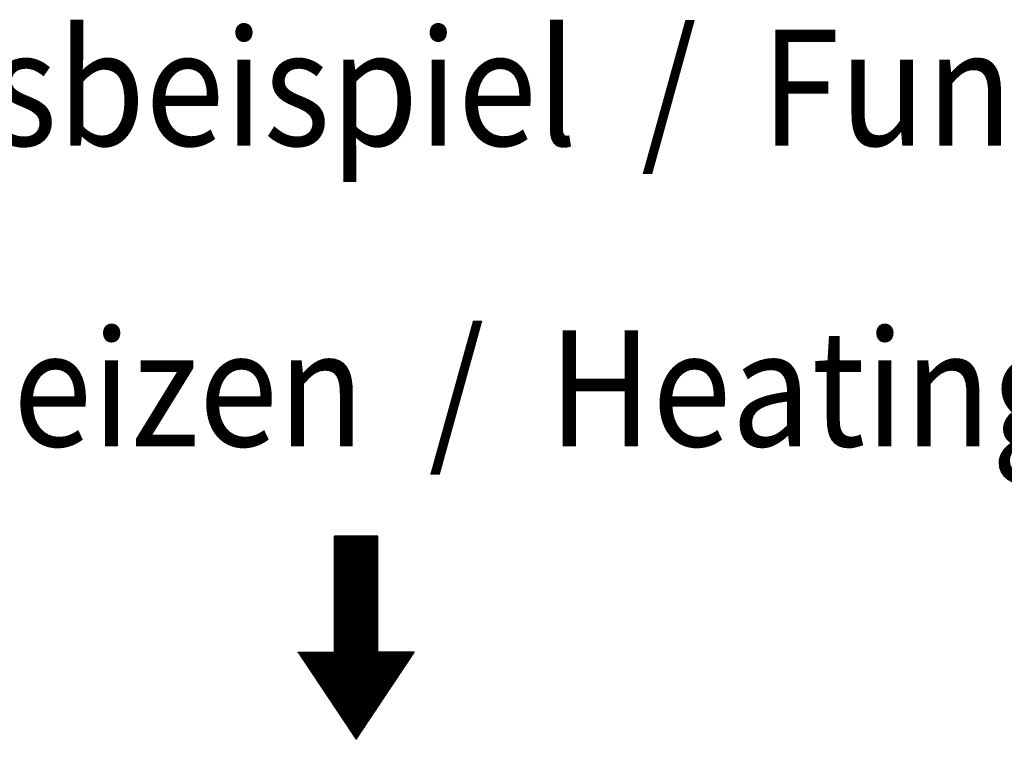
# Model space of a CAD drawing. Units: millimetres. Extents: x 956 to 9442, y -1198 to 4765.
# Drawn here: x 7998 to 8507, y 1496 to 1868 of the extents above; entities that cross this region are included whole.
import ezdxf

# ---------------------------------------------------------------- set-up
doc = ezdxf.new("R2010")
doc.units = ezdxf.units.MM
doc.layers.add('1', color=7, linetype='Continuous')
doc.styles.add('CONVERTER_18', font='txt.shx', dxfattribs={"width": 0.9})

msp = doc.modelspace()

# ---------------------------------------------------------------- hatches: boundary and pattern name
at = {"layer": '1', "linetype": 'Continuous'}
h = msp.add_hatch(dxfattribs=at)
h.set_pattern_fill('_USER', color=6, scale=0.1, angle=45, pattern_type=0)
h.set_pattern_definition([(45, (0, 0), (-0.0707106781, 0.0707106781), [])])
h.paths.add_polyline_path([(8141.6, 1541.1), (8160.35, 1541.1), (8160.35, 1601.1), (8182.85, 1601.1), (8182.85, 1541.1), (8201.6, 1541.1), (8171.6, 1496.1)])

# ---------------------------------------------------------------- linework, layer by layer
at = {"layer": '1', "color": 6, "linetype": 'Continuous'}
for p, q in [((8182.85, 1601.1), (8160.35, 1601.1)), ((8160.35, 1541.1), (8160.35, 1601.1)), ((8182.85, 1541.1), (8182.85, 1601.1)), ((8141.6, 1541.1), (8171.6, 1496.1)), ((8141.6, 1541.1), (8160.35, 1541.1)), ((8171.6, 1496.1), (8201.6, 1541.1)), ((8201.6, 1541.1), (8182.85, 1541.1))]:
    msp.add_line(p, q, dxfattribs=at)

# ---------------------------------------------------------------- texts
at = {"layer": '1', "color": 3, "style": 'CONVERTER_18', "width": 0.9}
for s, p in [('Funktionsbeispiel  /  Function example', (7673.98, 1803)), ('Heizen  /  Heating', (7940.59, 1647.6))]:
    msp.add_text(s, height=60, dxfattribs=at).set_placement(p)

doc.saveas('drawing.dxf')
